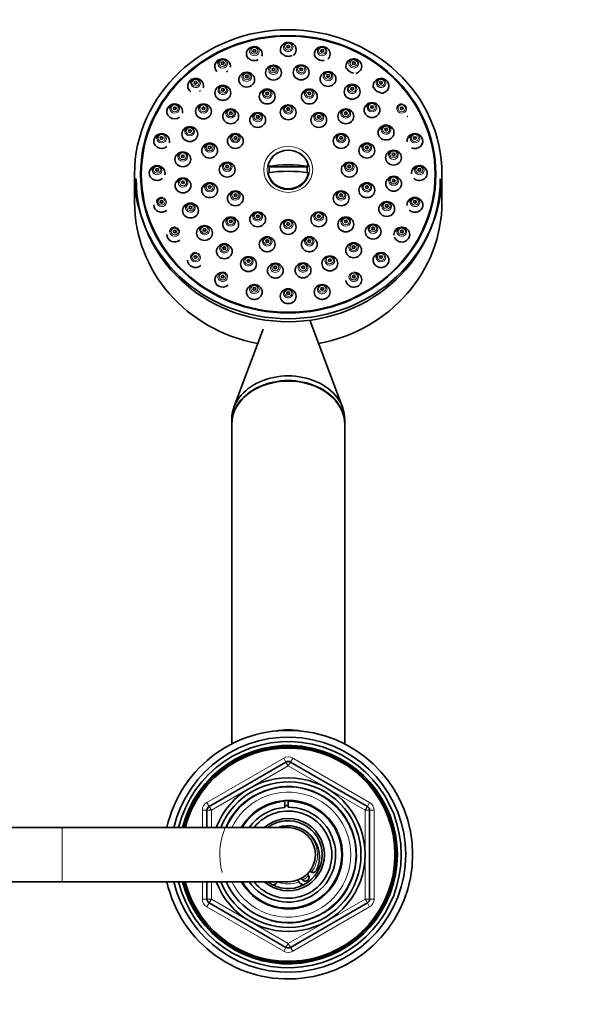
# Model space of a CAD drawing. Units: millimetres. Extents: x 0 to 2449, y 0 to 2760.
# Drawn here: x 1586 to 1709, y 2430 to 2648 of the extents above; entities that cross this region are included whole.
import ezdxf
from ezdxf import colors
from ezdxf.entities.mleader import LeaderData, LeaderLine
from ezdxf.math import Vec2, Vec3

# ---------------------------------------------------------------- set-up
doc = ezdxf.new("R2010")
doc.units = ezdxf.units.MM
doc.layers.add('DV2_Défaut', color=7, linetype='Continuous')
doc.layers.add('Défaut', color=7, linetype='Continuous')

# ---------------------------------------------------------------- blocks, each defined once
blk = doc.blocks.new('_DOT')
at = {"color": 0}
blk.add_line((0, 0), (-1, 0), dxfattribs=at)
at = {"color": 0, "const_width": 0.333}
blk.add_lwpolyline([(-0.1665, 0, 1), (0.1665, 0, 1)], format="xyb", close=True, dxfattribs=at)
blk = doc.blocks.new('SE1')
at = {"layer": 'DV2_Défaut', "color": 7, "linetype": 'Continuous', "lineweight": 35}
for p, q in [((1640.79, 2615.45), (1641.12, 2615.34)), ((1649.76, 2615.45), (1649.43, 2615.34)), ((1611.27, 2613.7), (1611.27, 2607.55)), ((1612.77, 2613.7), (1612.77, 2613.19)), ((1649.43, 2615.34), (1641.12, 2615.34)), ((1677.77, 2613.19), (1677.77, 2613.7)), ((1679.27, 2607.55), (1679.27, 2613.7)), ((1657.28, 2562.18), (1650.05, 2581.4)), ((1639.75, 2579.41), (1633.26, 2562.18)), ((1632.77, 2559.52), (1632.77, 2558.49)), ((1657.77, 2558.49), (1657.77, 2559.52)), ((1632.77, 2558.38), (1632.77, 2487.7)), ((1657.77, 2487.7), (1657.77, 2558.38)), ((1627.77, 2473.89), (1644.77, 2483.7)), ((1645.77, 2483.7), (1662.77, 2473.89)), ((1644.54, 2475.02), (1644.54, 2475.15)), ((1644.54, 2473.67), (1644.54, 2474.91)), ((1645.27, 2475.21), (1645.27, 2475.04)), ((1645.27, 2475.04), (1645.27, 2473.7)), ((1627.27, 2469.21), (1627.27, 2473.02)), ((1663.27, 2473.02), (1663.27, 2453.39)), ((1595.27, 2469.21), (1548.77, 2469.21)), ((1645.27, 2469.21), (1595.27, 2469.21)), ((1548.77, 2457.21), (1595.27, 2457.21)), ((1595.27, 2457.21), (1645.27, 2457.21)), ((1627.27, 2453.39), (1627.27, 2457.21)), ((1644.77, 2442.71), (1627.77, 2452.53)), ((1662.77, 2452.53), (1645.77, 2442.71))]:
    blk.add_line(p, q, dxfattribs=at)
at = {"layer": 'DV2_Défaut', "color": 7, "linetype": 'Continuous', "lineweight": 18}
for p, q in [((1627.27, 2474.75), (1644.27, 2484.57)), ((1645.27, 2482.84), (1628.27, 2473.02)), ((1644.27, 2484.57), (1644.77, 2483.7)), ((1645.27, 2482.84), (1644.77, 2483.7)), ((1645.27, 2482.84), (1645.77, 2483.7)), ((1662.27, 2473.02), (1645.27, 2482.84)), ((1645.77, 2483.7), (1646.27, 2484.57)), ((1646.27, 2484.57), (1663.27, 2474.75)), ((1627.27, 2474.75), (1627.77, 2473.89)), ((1628.27, 2473.02), (1627.77, 2473.89)), ((1662.77, 2473.89), (1662.27, 2473.02)), ((1662.77, 2473.89), (1663.27, 2474.75)), ((1626.27, 2469.21), (1626.27, 2473.02)), ((1626.27, 2473.02), (1627.27, 2473.02)), ((1628.27, 2473.02), (1627.27, 2473.02)), ((1628.27, 2473.02), (1628.27, 2469.21)), ((1662.27, 2453.39), (1662.27, 2473.02)), ((1663.27, 2473.02), (1662.27, 2473.02)), ((1663.27, 2473.02), (1664.27, 2473.02)), ((1664.27, 2473.02), (1664.27, 2453.39)), ((1595.27, 2457.21), (1595.27, 2469.21)), ((1626.27, 2453.39), (1626.27, 2457.21)), ((1628.27, 2457.21), (1628.27, 2453.39)), ((1626.27, 2453.39), (1627.27, 2453.39)), ((1628.27, 2453.39), (1627.27, 2453.39)), ((1627.27, 2451.66), (1627.77, 2452.53)), ((1628.27, 2453.39), (1627.77, 2452.53)), ((1628.27, 2453.39), (1645.27, 2443.58)), ((1645.27, 2443.58), (1662.27, 2453.39)), ((1663.27, 2453.39), (1662.27, 2453.39)), ((1662.77, 2452.53), (1662.27, 2453.39)), ((1662.77, 2452.53), (1663.27, 2451.66)), ((1663.27, 2453.39), (1664.27, 2453.39)), ((1644.27, 2441.84), (1627.27, 2451.66)), ((1663.27, 2451.66), (1646.27, 2441.84)), ((1644.77, 2442.71), (1645.27, 2443.58)), ((1645.77, 2442.71), (1645.27, 2443.58)), ((1644.27, 2441.84), (1644.77, 2442.71)), ((1645.77, 2442.71), (1646.27, 2441.84))]:
    blk.add_line(p, q, dxfattribs=at)
at = {"layer": 'DV2_Défaut', "color": 7, "linetype": 'Continuous', "lineweight": 35}
for centre, radius, start, end in [((1642.41, 2592.31), 1.59, 242.2152, 289.9898), ((1648.55, 2592.36), 1.59, 255.9093, 291.6338), ((1637.77, 2587.6), 1.6, 243.0738, 287.9718), ((1645.27, 2586.68), 1.6, 255.7239, 290.4244), ((1652.78, 2587.6), 1.6, 258.1228, 291.6323), ((1645.27, 2463.21), 27.5, 0, 167.3977), ((1645.27, 2463.21), 26, 0, 166.6576), ((1645.27, 2463.21), 25, 0, 166.1135), ((1645.27, 2463.21), 24.15, 0, 165.6167), ((1645.27, 2463.21), 23.88, 0, 165.4454), ((1645.27, 2463.21), 23.6, 0, 165.2716), ((1645.27, 2482.84), 1, 60, 120), ((1645.27, 2463.21), 17, 0, 159.3327), ((1645.27, 2463.21), 16.09, 0, 158.1091), ((1645.27, 2463.21), 15, 0, 156.4218), ((1628.27, 2473.02), 1, 120, 180), ((1645.27, 2463.21), 12, 0, 150), ((1645.27, 2463.21), 11.83, 210.4692, 90), ((1645.27, 2463.21), 11.83, 93.5444, 149.5308), ((1645.27, 2463.21), 10.85, 90, 93.8659), ((1662.27, 2473.02), 1, 0, 60), ((1645.27, 2463.21), 10.49, 214.8833, 90), ((1645.27, 2463.21), 10.49, 93.9947, 145.1167), ((1645.27, 2463.21), 9.65, 0, 141.5551), ((1645.27, 2463.21), 8, 0, 131.4096), ((1645.27, 2463.21), 7.5, 0, 126.8699), ((1645.27, 2462.71), 6.9, 334.3235, 109.6049), ((1645.27, 2463.21), 6, 0, 90), ((1645.27, 2463.21), 27.5, 192.6023, 0), ((1645.27, 2463.21), 26, 193.3424, 0), ((1645.27, 2463.21), 25, 193.8865, 0), ((1645.27, 2463.21), 24.15, 194.3833, 0), ((1645.27, 2463.21), 23.88, 194.5546, 0), ((1645.27, 2463.21), 23.6, 194.7284, 0), ((1645.27, 2463.21), 17, 200.6673, 0), ((1645.27, 2463.21), 16.09, 201.8909, 0), ((1645.27, 2463.21), 15, 203.5782, 0), ((1645.27, 2463.21), 12, 210, 0), ((1645.27, 2463.21), 9.65, 218.4449, 0), ((1645.27, 2463.21), 8, 228.5904, 0), ((1645.27, 2463.21), 7.5, 233.1301, 0), ((1645.27, 2463.21), 6, 270, 0), ((1649.02, 2458.21), 0.85, 0, 57.7391), ((1649.02, 2458.21), 1.75, 46.7365, 53.1301), ((1650.77, 2460.06), 0.8, 226.7365, 334.3235), ((1641.52, 2458.21), 1.75, 282.9109, 325.1501), ((1649.02, 2458.21), 1.75, 200.6097, 257.0891), ((1649.02, 2458.21), 0.85, 196.0007, 0), ((1628.27, 2453.39), 1, 180, 240), ((1662.27, 2453.39), 1, 300, 0), ((1645.27, 2443.58), 1, 240, 300)]:
    blk.add_arc(centre, radius, start, end, dxfattribs=at)
at = {"layer": 'DV2_Défaut', "color": 7, "linetype": 'Continuous', "lineweight": 18}
for centre, radius, start, end in [((1645.27, 2482.84), 2, 60, 120), ((1645.27, 2463.21), 15.15, 255, 195), ((1645.27, 2463.21), 13.83, 0, 154.2932), ((1628.27, 2473.02), 2, 120, 180), ((1662.27, 2473.02), 2, 0, 60), ((1645.27, 2463.21), 6.46, 0, 60.2108), ((1645.27, 2463.21), 13.83, 205.7068, 0), ((1645.27, 2463.21), 6.46, 323.1665, 0), ((1645.27, 2463.21), 6.46, 299.4424, 314.2974), ((1645.27, 2463.21), 6.46, 248.2119, 291.1585), ((1628.27, 2453.39), 2, 180, 240), ((1662.27, 2453.39), 2, 300, 0), ((1645.27, 2443.58), 2, 240, 300)]:
    blk.add_arc(centre, radius, start, end, dxfattribs=at)
at = {"layer": 'DV2_Défaut', "color": 7, "linetype": 'Continuous', "lineweight": 35}
for centre, major_axis in [((1645.27, 2613.7), (-34, 0)), ((1645.27, 2613.7), (-32.65, 0)), ((1645.27, 2613.7), (32.5, 0)), ((1645.27, 2641.91), (-0.3, 0)), ((1637.77, 2640.98), (-0.3, 0)), ((1652.78, 2640.98), (-0.3, 0)), ((1630.77, 2638.26), (-0.3, 0)), ((1642, 2636.16), (1.75, 0)), ((1642, 2636.85), (-0.3, 0)), ((1648.14, 2636.21), (1.75, 0)), ((1648.14, 2636.9), (-0.3, 0)), ((1659.77, 2638.26), (-0.3, 0)), ((1636.09, 2634.62), (1.75, 0)), ((1636.09, 2635.31), (-0.3, 0)), ((1654.08, 2634.77), (-1.75, 0)), ((1654.08, 2635.45), (-0.3, 0)), ((1624.77, 2633.93), (-0.3, 0)), ((1630.81, 2631.7), (-1.75, 0)), ((1659.42, 2631.93), (-1.75, 0)), ((1659.42, 2632.61), (-0.3, 0)), ((1665.78, 2633.93), (-0.3, 0)), ((1630.81, 2632.38), (-0.3, 0)), ((1640.62, 2630.89), (-1.75, 0)), ((1640.62, 2631.57), (-0.3, 0)), ((1649.93, 2630.89), (-1.75, 0)), ((1649.93, 2631.57), (-0.3, 0)), ((1620.16, 2628.28), (-0.3, 0)), ((1626.51, 2627.58), (-1.75, 0)), ((1626.51, 2628.27), (-0.3, 0)), ((1645.27, 2627.39), (-1.75, 0)), ((1663.79, 2627.89), (-1.75, 0)), ((1663.79, 2628.57), (-0.3, 0)), ((1670.39, 2628.28), (-0.3, 0)), ((1632.55, 2626.51), (1.75, 0)), ((1632.55, 2627.19), (-0.3, 0)), ((1638.52, 2625.69), (-1.75, 0)), ((1638.52, 2626.38), (-0.3, 0)), ((1645.27, 2628.08), (-0.3, 0)), ((1652.02, 2625.69), (-1.75, 0)), ((1652.02, 2626.38), (-0.3, 0)), ((1658, 2626.51), (-1.75, 0)), ((1658, 2627.19), (-0.3, 0)), ((1623.49, 2622.57), (-1.75, 0)), ((1666.91, 2622.92), (-1.75, 0)), ((1617.26, 2621.71), (-0.3, 0)), ((1623.49, 2623.25), (-0.3, 0)), ((1633.58, 2621.05), (-1.75, 0)), ((1633.58, 2621.73), (-0.3, 0)), ((1656.97, 2621.05), (-1.75, 0)), ((1656.97, 2621.73), (-0.3, 0)), ((1666.91, 2623.61), (-0.3, 0)), ((1673.29, 2621.71), (-0.3, 0)), ((1627.89, 2618.93), (1.75, 0)), ((1627.89, 2619.61), (-0.3, 0)), ((1662.66, 2618.93), (-1.75, 0)), ((1662.66, 2619.61), (-0.3, 0)), ((1621.95, 2616.99), (-1.75, 0)), ((1621.95, 2617.67), (-0.3, 0)), ((1668.55, 2617.37), (-1.75, 0)), ((1668.55, 2618.05), (-0.3, 0)), ((1631.77, 2614.71), (1.75, 0)), ((1631.77, 2615.39), (-0.3, 0)), ((1658.77, 2614.71), (-1.75, 0)), ((1658.77, 2615.39), (-0.3, 0)), ((1616.27, 2614.66), (-0.3, 0)), ((1668.6, 2611.6), (-1.75, 0)), ((1674.27, 2614.66), (-0.3, 0)), ((1622, 2611.22), (-1.75, 0)), ((1622, 2611.91), (-0.3, 0)), ((1627.89, 2610.17), (1.75, 0)), ((1627.89, 2610.86), (-0.3, 0)), ((1662.66, 2610.17), (-1.75, 0)), ((1662.66, 2610.86), (-0.3, 0)), ((1668.6, 2612.29), (-0.3, 0)), ((1633.58, 2608.36), (-1.75, 0)), ((1633.58, 2609.05), (-0.3, 0)), ((1656.97, 2608.36), (-1.75, 0)), ((1656.97, 2609.05), (-0.3, 0)), ((1617.26, 2607.6), (-0.3, 0)), ((1623.64, 2605.67), (-1.75, 0)), ((1667.06, 2606.02), (-1.75, 0)), ((1667.06, 2606.71), (-0.3, 0)), ((1673.29, 2607.6), (-0.3, 0)), ((1623.64, 2606.35), (-0.3, 0)), ((1638.52, 2603.72), (1.75, 0)), ((1638.52, 2604.4), (-0.3, 0)), ((1652.02, 2603.72), (-1.75, 0)), ((1652.02, 2604.4), (-0.3, 0)), ((1626.76, 2600.7), (-1.75, 0)), ((1632.55, 2602.59), (1.75, 0)), ((1632.55, 2603.27), (-0.3, 0)), ((1645.27, 2602.02), (-1.75, 0)), ((1645.27, 2602.71), (-0.3, 0)), ((1658, 2602.59), (-1.75, 0)), ((1658, 2603.27), (-0.3, 0)), ((1664.04, 2601), (-1.75, 0)), ((1620.16, 2601.03), (-0.3, 0)), ((1626.76, 2601.38), (-0.3, 0)), ((1664.04, 2601.69), (-0.3, 0)), ((1670.39, 2601.03), (-0.3, 0)), ((1631.13, 2596.66), (-1.75, 0)), ((1640.62, 2598.21), (-1.75, 0)), ((1640.62, 2598.9), (-0.3, 0)), ((1649.93, 2598.21), (-1.75, 0)), ((1649.93, 2598.9), (-0.3, 0)), ((1659.74, 2596.89), (-1.75, 0)), ((1631.13, 2597.34), (-0.3, 0)), ((1659.74, 2597.58), (-0.3, 0)), ((1665.78, 2594.7), (-1.75, 0)), ((1624.77, 2595.39), (-0.3, 0)), ((1636.47, 2593.82), (-1.75, 0)), ((1636.47, 2594.5), (-0.3, 0)), ((1642.41, 2592.38), (-1.75, 0)), ((1648.55, 2592.43), (1.75, 0)), ((1654.46, 2593.97), (1.75, 0)), ((1654.46, 2594.65), (-0.3, 0)), ((1665.78, 2595.39), (-0.3, 0)), ((1642.41, 2593.06), (-0.3, 0)), ((1648.55, 2593.11), (-0.3, 0)), ((1630.77, 2591.06), (-0.3, 0)), ((1637.77, 2587.65), (-1.75, 0)), ((1652.78, 2587.65), (-1.75, 0)), ((1659.77, 2591.06), (-0.3, 0)), ((1637.77, 2588.34), (-0.3, 0)), ((1645.27, 2586.72), (-1.75, 0)), ((1645.27, 2587.41), (-0.3, 0)), ((1652.78, 2588.34), (-0.3, 0))]:
    blk.add_ellipse(centre, major_axis=major_axis, ratio=0.939693, dxfattribs=at)
for centre, major_axis, ratio, start_param, end_param in [((1637.77, 2640.3), (1.75, 0), 0.939693, 0, 3.884362), ((1637.77, 2640.91), (1.07, 0), 0.939693, 0.891966, 1.570796), ((1645.27, 2641.22), (1.75, 0), 0.939693, 0, 3.693137), ((1645.27, 2641.84), (1.07, 0), 0.939693, 0.891966, 1.570796), ((1652.78, 2640.3), (1.75, 0), 0.939693, 0, 3.58237), ((1652.78, 2640.91), (-1.07, 0), 0.939693, 4.033559, 4.712389), ((1630.77, 2637.57), (1.75, 0), 0.939693, 0, 3.907821), ((1637.77, 2640.3), (1.75, 0), 0.939693, 5.986928, 6.283185), ((1645.27, 2641.22), (1.75, 0), 0.939693, 5.429923, 6.283185), ((1652.78, 2640.3), (1.75, 0), 0.939693, 5.489981, 6.283185), ((1630.77, 2638.19), (1.07, 0), 0.939693, 1.406364, 3.141593), ((1630.77, 2637.57), (1.75, 0), 0.939693, 6.164438, 6.283185), ((1642, 2636.78), (1.07, 0), 0.939693, 0.891966, 1.570796), ((1648.14, 2636.83), (1.07, 0), 0.939693, 0.891966, 1.570796), ((1659.77, 2637.57), (-1.75, 0), 0.939693, 1.847898, 6.283185), ((1659.77, 2637.57), (-1.75, 0), 0.939693, 0, 0.335069), ((1659.77, 2638.19), (-1.07, 0), 0.939693, 4.033559, 4.712389), ((1624.77, 2633.24), (1.75, 0), 0.939693, 0, 4.081375), ((1636.09, 2635.24), (-1.07, 0), 0.939693, 4.033559, 4.712389), ((1654.08, 2635.39), (1.07, 0), 0.939693, 0.891966, 1.570796), ((1665.78, 2633.24), (-1.75, 0), 0.939693, 1.495649, 6.283185), ((1624.77, 2633.86), (-1.07, 0), 0.939693, 4.547956, 6.283185), ((1624.77, 2633.24), (1.75, 0), 0.939693, 6.01362, 6.283185), ((1630.81, 2632.31), (-1.07, 0), 0.939693, 4.033559, 4.712389), ((1659.42, 2632.55), (-1.07, 0), 0.939693, 4.033559, 4.712389), ((1665.78, 2633.24), (-1.75, 0), 0.939693, 0, 0.317953), ((1665.78, 2633.86), (-1.07, 0), 0.939693, 4.033559, 4.712389), ((1640.62, 2631.51), (-1.07, 0), 0.939693, 4.547956, 6.283185), ((1649.93, 2631.51), (-1.07, 0), 0.939693, 4.547956, 6.283185), ((1620.16, 2627.6), (1.75, 0), 0.939693, 0, 5.362857), ((1620.16, 2628.22), (-1.07, 0), 0.939693, 4.547956, 6.283185), ((1626.51, 2628.2), (1.07, 0), 0.939693, 1.406364, 3.141593), ((1645.27, 2628.01), (-1.07, 0), 0.939693, 4.547956, 6.283185), ((1663.79, 2628.51), (-1.07, 0), 0.939693, 4.547956, 6.283185), ((1670.39, 2628.22), (-1.07, 0), 0.939693, 4.547956, 6.283185), ((1620.16, 2627.6), (1.75, 0), 0.939693, 6.024884, 6.283185), ((1632.55, 2627.13), (-1.07, 0), 0.939693, 4.547956, 6.283185), ((1638.52, 2626.31), (-1.07, 0), 0.939693, 4.547956, 6.283185), ((1652.02, 2626.31), (-1.07, 0), 0.939693, 4.547956, 6.283185), ((1658, 2627.13), (-1.07, 0), 0.939693, 4.547956, 6.283185), ((1670.39, 2627.6), (-1.75, 0), 0.939693, 2.333849, 2.41003), ((1623.49, 2623.18), (1.07, 0), 0.939693, 1.406364, 3.141593), ((1666.91, 2623.54), (-1.07, 0), 0.939693, 4.547956, 6.283185), ((1617.26, 2621.03), (1.75, 0), 0.939693, 0, 5.455407), ((1617.26, 2621.64), (-1.07, 0), 0.939693, 4.547956, 6.283185), ((1633.58, 2621.67), (-1.07, 0), 0.939693, 4.547956, 6.283185), ((1656.97, 2621.67), (-1.07, 0), 0.939693, 4.547956, 6.283185), ((1673.29, 2621.03), (-1.75, 0), 0.939693, 1.122762, 6.283185), ((1673.29, 2621.64), (-1.07, 0), 0.939693, 4.547956, 6.283185), ((1617.26, 2621.03), (1.75, 0), 0.939693, 6.035501, 6.283185), ((1627.89, 2619.55), (1.07, 0), 0.939693, 1.406364, 3.141593), ((1662.66, 2619.55), (-1.07, 0), 0.939693, 4.547956, 6.283185), ((1673.29, 2621.03), (-1.75, 0), 0.939693, 0, 0.108389), ((1621.95, 2617.6), (-1.07, 0), 0.939693, 4.547956, 6.283185), ((1645.27, 2614.75), (-4.55, 0), 0.939693, 3.307221, 6.117556), ((1668.55, 2617.99), (1.07, 0), 0.939693, 1.406364, 3.141593), ((1616.27, 2613.97), (1.75, 0), 0.939693, 0, 5.468274), ((1616.27, 2614.59), (-1.07, 0), 0.939693, 4.547956, 6.283185), ((1631.77, 2615.32), (1.07, 0), 0.939693, 1.406364, 3.141593), ((1645.27, 2611.89), (-11.33, 0), 0.34202, 4.305229, 5.119549), ((1658.77, 2615.32), (-1.07, 0), 0.939693, 4.547956, 6.283185), ((1674.27, 2613.97), (-1.75, 0), 0.939693, 0.777688, 6.283185), ((1674.27, 2614.59), (-1.07, 0), 0.939693, 4.547956, 6.283185), ((1616.27, 2613.97), (1.75, 0), 0.939693, 6.045723, 6.283185), ((1645.27, 2610.48), (11.33, 0), 0.34202, 1.163636, 1.977956), ((1645.27, 2614.75), (4.55, 0), 0.939693, 3.307221, 6.117556), ((1645.27, 2614.63), (4.22, 0), 0.939693, 2.962934, 3.28045), ((1645.27, 2614.63), (-4.22, 0), 0.939693, 3.002735, 3.320251), ((1668.6, 2612.22), (1.07, 0), 0.939693, 1.406364, 3.141593), ((1674.27, 2613.97), (-1.75, 0), 0.939693, 0, 0.095133), ((1645.27, 2612.68), (33.63, 0), 0.939693, 3.141593, 6.283185), ((1622, 2611.84), (-1.07, 0), 0.939693, 4.547956, 6.283185), ((1627.89, 2610.79), (1.07, 0), 0.939693, 1.406364, 3.141593), ((1662.66, 2610.79), (-1.07, 0), 0.939693, 4.547956, 6.283185), ((1633.58, 2608.98), (-1.07, 0), 0.939693, 4.547956, 6.283185), ((1656.97, 2608.98), (-1.07, 0), 0.939693, 4.547956, 6.283185), ((1645.27, 2607.55), (-34, 0), 0.939693, 0, 1.371897), ((1617.26, 2606.92), (1.75, 0), 0.939693, 3.141593, 5.427426), ((1617.26, 2607.54), (-1.07, 0), 0.939693, 4.547956, 6.283185), ((1623.64, 2606.28), (-1.07, 0), 0.939693, 4.547956, 6.283185), ((1645.27, 2607.55), (-34, 0), 0.939693, 1.769696, 3.141593), ((1667.06, 2606.64), (1.07, 0), 0.939693, 1.406364, 3.141593), ((1673.29, 2606.92), (-1.75, 0), 0.939693, 0.727794, 6.283185), ((1673.29, 2606.92), (-1.75, 0), 0.939693, 0, 0.089817), ((1673.29, 2607.54), (-1.07, 0), 0.939693, 4.547956, 6.283185), ((1638.52, 2604.34), (-1.07, 0), 0.939693, 4.547956, 6.283185), ((1652.02, 2604.34), (-1.07, 0), 0.939693, 4.547956, 6.283185), ((1626.76, 2601.32), (-1.07, 0), 0.939693, 4.547956, 6.283185), ((1632.55, 2603.21), (-1.07, 0), 0.939693, 4.547956, 6.283185), ((1645.27, 2602.64), (-1.07, 0), 0.939693, 4.547956, 6.283185), ((1658, 2603.21), (-1.07, 0), 0.939693, 4.547956, 6.283185), ((1664.04, 2601.62), (1.07, 0), 0.939693, 1.406364, 3.141593), ((1620.16, 2600.35), (1.75, 0), 0.939693, 3.141593, 5.43812), ((1620.16, 2600.97), (-1.07, 0), 0.939693, 4.547956, 6.283185), ((1670.39, 2600.35), (-1.75, 0), 0.939693, 0.369146, 6.283185), ((1670.39, 2600.35), (-1.75, 0), 0.939693, 0, 0.093757), ((1670.39, 2600.97), (-1.07, 0), 0.939693, 4.547956, 6.283185), ((1631.13, 2597.28), (-1.07, 0), 0.939693, 4.033559, 4.712389), ((1640.62, 2598.83), (-1.07, 0), 0.939693, 4.547956, 6.283185), ((1649.93, 2598.83), (-1.07, 0), 0.939693, 4.547956, 6.283185), ((1659.74, 2597.51), (1.07, 0), 0.939693, 0.891966, 1.570796), ((1624.77, 2595.32), (-1.07, 0), 0.939693, 4.547956, 6.283185), ((1665.78, 2595.32), (-1.07, 0), 0.939693, 4.547956, 6.283185), ((1624.77, 2594.7), (1.75, 0), 0.939693, 3.141593, 5.450804), ((1636.47, 2594.44), (-1.07, 0), 0.939693, 4.033559, 4.712389), ((1642.41, 2592.99), (-1.07, 0), 0.939693, 4.033559, 4.712389), ((1648.55, 2593.04), (1.07, 0), 0.939693, 0.891966, 1.570796), ((1654.46, 2594.58), (1.07, 0), 0.939693, 0.891966, 1.570796), ((1630.77, 2590.37), (1.75, 0), 0.939693, 1.570796, 5.473904), ((1630.77, 2590.99), (1.07, 0), 0.939693, 0.891966, 1.570796), ((1659.77, 2590.37), (1.75, 0), 0.939693, 0, 1.570796), ((1659.77, 2590.99), (-1.07, 0), 0.939693, 4.033559, 4.712389), ((1637.77, 2588.27), (-1.07, 0), 0.939693, 4.033559, 4.712389), ((1652.78, 2588.27), (1.07, 0), 0.939693, 0.891966, 1.570796), ((1659.77, 2590.37), (1.75, 0), 0.939693, 3.260654, 6.283185), ((1645.27, 2587.34), (1.07, 0), 0.939693, 0.891966, 1.570796), ((1645.27, 2559.52), (12.5, 0), 0.766044, 0, 3.141593), ((1645.27, 2558.49), (12.5, 0), 0.766044, 0, 3.141593), ((1645.27, 2558.38), (-12.5, 0), 0.766044, 3.141593, 6.283185), ((1645.27, 2481.24), (-12.5, 0), 0.766044, 4.474779, 4.949999)]:
    blk.add_ellipse(centre, major_axis=major_axis, ratio=ratio, start_param=start_param, end_param=end_param, dxfattribs=at)
at = {"layer": 'DV2_Défaut', "color": 7, "linetype": 'Continuous', "lineweight": 18}
for centre, major_axis, start_param, end_param in [((1637.77, 2640.91), (1.07, 0), 1.570796, 6.283185), ((1637.77, 2640.91), (1.07, 0), 0, 0.891966), ((1645.27, 2641.84), (1.07, 0), 1.570796, 6.283185), ((1645.27, 2641.84), (1.07, 0), 0, 0.891966), ((1652.78, 2640.91), (-1.07, 0), 4.712389, 6.283185), ((1652.78, 2640.91), (-1.07, 0), 0, 4.033559), ((1630.77, 2638.19), (1.07, 0), 3.141593, 6.283185), ((1630.77, 2638.19), (1.07, 0), 0, 1.406364), ((1642, 2636.78), (1.07, 0), 1.570796, 6.283185), ((1642, 2636.78), (1.07, 0), 0, 0.891966), ((1648.14, 2636.83), (1.07, 0), 1.570796, 6.283185), ((1648.14, 2636.83), (1.07, 0), 0, 0.891966), ((1659.77, 2638.19), (-1.07, 0), 4.712389, 6.283185), ((1659.77, 2638.19), (-1.07, 0), 0, 4.033559), ((1636.09, 2635.24), (-1.07, 0), 4.712389, 6.283185), ((1636.09, 2635.24), (-1.07, 0), 0, 4.033559), ((1654.08, 2635.39), (1.07, 0), 1.570796, 6.283185), ((1654.08, 2635.39), (1.07, 0), 0, 0.891966), ((1624.77, 2633.86), (-1.07, 0), 0, 4.547956), ((1630.81, 2632.31), (-1.07, 0), 4.712389, 6.283185), ((1630.81, 2632.31), (-1.07, 0), 0, 4.033559), ((1659.42, 2632.55), (-1.07, 0), 4.712389, 6.283185), ((1659.42, 2632.55), (-1.07, 0), 0, 4.033559), ((1665.78, 2633.86), (-1.07, 0), 4.712389, 6.283185), ((1665.78, 2633.86), (-1.07, 0), 0, 4.033559), ((1640.62, 2631.51), (-1.07, 0), 0, 4.547956), ((1649.93, 2631.51), (-1.07, 0), 0, 4.547956), ((1620.16, 2628.22), (-1.07, 0), 0, 4.547956), ((1626.51, 2628.2), (1.07, 0), 0, 1.406364), ((1645.27, 2628.01), (-1.07, 0), 0, 4.547956), ((1663.79, 2628.51), (-1.07, 0), 0, 4.547956), ((1670.39, 2628.22), (-1.07, 0), 0, 4.547956), ((1626.51, 2628.2), (1.07, 0), 3.141593, 6.283185), ((1632.55, 2627.13), (-1.07, 0), 0, 4.547956), ((1638.52, 2626.31), (-1.07, 0), 0, 4.547956), ((1652.02, 2626.31), (-1.07, 0), 0, 4.547956), ((1658, 2627.13), (-1.07, 0), 0, 4.547956), ((1623.49, 2623.18), (1.07, 0), 0, 1.406364), ((1666.91, 2623.54), (-1.07, 0), 0, 4.547956), ((1617.26, 2621.64), (-1.07, 0), 0, 4.547956), ((1623.49, 2623.18), (1.07, 0), 3.141593, 6.283185), ((1633.58, 2621.67), (-1.07, 0), 0, 4.547956), ((1656.97, 2621.67), (-1.07, 0), 0, 4.547956), ((1673.29, 2621.64), (-1.07, 0), 0, 4.547956), ((1627.89, 2619.55), (1.07, 0), 0, 1.406364), ((1662.66, 2619.55), (-1.07, 0), 0, 4.547956), ((1621.95, 2617.6), (-1.07, 0), 0, 4.547956), ((1627.89, 2619.55), (1.07, 0), 3.141593, 6.283185), ((1668.55, 2617.99), (1.07, 0), 3.141593, 6.283185), ((1668.55, 2617.99), (1.07, 0), 0, 1.406364), ((1616.27, 2614.59), (-1.07, 0), 0, 4.547956), ((1631.77, 2615.32), (1.07, 0), 0, 1.406364), ((1658.77, 2615.32), (-1.07, 0), 0, 4.547956), ((1674.27, 2614.59), (-1.07, 0), 0, 4.547956), ((1631.77, 2615.32), (1.07, 0), 3.141593, 6.283185), ((1668.6, 2612.22), (1.07, 0), 0, 1.406364), ((1622, 2611.84), (-1.07, 0), 0, 4.547956), ((1627.89, 2610.79), (1.07, 0), 0, 1.406364), ((1662.66, 2610.79), (-1.07, 0), 0, 4.547956), ((1668.6, 2612.22), (1.07, 0), 3.141593, 6.283185), ((1627.89, 2610.79), (1.07, 0), 3.141593, 6.283185), ((1633.58, 2608.98), (-1.07, 0), 0, 4.547956), ((1656.97, 2608.98), (-1.07, 0), 0, 4.547956), ((1617.26, 2607.54), (-1.07, 0), 0, 4.547956), ((1623.64, 2606.28), (-1.07, 0), 0, 4.547956), ((1667.06, 2606.64), (1.07, 0), 0, 1.406364), ((1673.29, 2607.54), (-1.07, 0), 0, 4.547956), ((1638.52, 2604.34), (-1.07, 0), 0, 4.547956), ((1652.02, 2604.34), (-1.07, 0), 0, 4.547956), ((1667.06, 2606.64), (1.07, 0), 3.141593, 6.283185), ((1626.76, 2601.32), (-1.07, 0), 0, 4.547956), ((1632.55, 2603.21), (-1.07, 0), 0, 4.547956), ((1645.27, 2602.64), (-1.07, 0), 0, 4.547956), ((1658, 2603.21), (-1.07, 0), 0, 4.547956), ((1664.04, 2601.62), (1.07, 0), 0, 1.406364), ((1620.16, 2600.97), (-1.07, 0), 0, 4.547956), ((1664.04, 2601.62), (1.07, 0), 3.141593, 6.283185), ((1670.39, 2600.97), (-1.07, 0), 0, 4.547956), ((1631.13, 2597.28), (-1.07, 0), 4.712389, 6.283185), ((1631.13, 2597.28), (-1.07, 0), 0, 4.033559), ((1640.62, 2598.83), (-1.07, 0), 0, 4.547956), ((1649.93, 2598.83), (-1.07, 0), 0, 4.547956), ((1659.74, 2597.51), (1.07, 0), 1.570796, 6.283185), ((1659.74, 2597.51), (1.07, 0), 0, 0.891966), ((1624.77, 2595.32), (-1.07, 0), 0, 4.547956), ((1665.78, 2595.32), (-1.07, 0), 0, 4.547956), ((1636.47, 2594.44), (-1.07, 0), 4.712389, 6.283185), ((1636.47, 2594.44), (-1.07, 0), 0, 4.033559), ((1642.41, 2592.99), (-1.07, 0), 4.712389, 6.283185), ((1642.41, 2592.99), (-1.07, 0), 0, 4.033559), ((1648.55, 2593.04), (1.07, 0), 1.570796, 6.283185), ((1648.55, 2593.04), (1.07, 0), 0, 0.891966), ((1654.46, 2594.58), (1.07, 0), 1.570796, 6.283185), ((1654.46, 2594.58), (1.07, 0), 0, 0.891966), ((1630.77, 2590.99), (1.07, 0), 1.570796, 6.283185), ((1630.77, 2590.99), (1.07, 0), 0, 0.891966), ((1659.77, 2590.99), (-1.07, 0), 4.712389, 6.283185), ((1659.77, 2590.99), (-1.07, 0), 0, 4.033559), ((1637.77, 2588.27), (-1.07, 0), 4.712389, 6.283185), ((1652.78, 2588.27), (1.07, 0), 1.570796, 6.283185), ((1637.77, 2588.27), (-1.07, 0), 0, 4.033559), ((1645.27, 2587.34), (1.07, 0), 1.570796, 6.283185), ((1645.27, 2587.34), (1.07, 0), 0, 0.891966), ((1652.78, 2588.27), (1.07, 0), 0, 0.891966)]:
    blk.add_ellipse(centre, major_axis=major_axis, ratio=0.939693, start_param=start_param, end_param=end_param, dxfattribs=at)
for centre, major_axis in [((1637.77, 2640.98), (-0.792, 0)), ((1645.27, 2641.91), (-0.792, 0)), ((1652.78, 2640.98), (-0.792, 0)), ((1630.77, 2638.26), (0.792, 0)), ((1642, 2636.85), (-0.792, 0)), ((1648.14, 2636.9), (-0.792, 0)), ((1659.77, 2638.26), (-0.792, 0)), ((1636.09, 2635.31), (0.792, 0)), ((1654.08, 2635.45), (-0.792, 0)), ((1624.77, 2633.93), (-0.792, 0)), ((1630.81, 2632.38), (-0.792, 0)), ((1659.42, 2632.61), (-0.792, 0)), ((1665.78, 2633.93), (-0.792, 0)), ((1640.62, 2631.57), (-0.792, 0)), ((1649.93, 2631.57), (-0.792, 0)), ((1620.16, 2628.28), (-0.792, 0)), ((1626.51, 2628.27), (0.792, 0)), ((1645.27, 2628.08), (0.792, 0)), ((1663.79, 2628.57), (-0.792, 0)), ((1670.39, 2628.28), (0.792, 0)), ((1632.55, 2627.19), (-0.792, 0)), ((1638.52, 2626.38), (0.792, 0)), ((1652.02, 2626.38), (0.792, 0)), ((1658, 2627.19), (-0.792, 0)), ((1666.91, 2623.61), (0.792, 0)), ((1617.26, 2621.71), (-0.792, 0)), ((1623.49, 2623.25), (-0.792, 0)), ((1633.58, 2621.73), (0.792, 0)), ((1656.97, 2621.73), (0.792, 0)), ((1673.29, 2621.71), (-0.792, 0)), ((1627.89, 2619.61), (-0.792, 0)), ((1645.27, 2614.77), (-5.43, 0)), ((1662.66, 2619.61), (-0.792, 0)), ((1621.95, 2617.67), (-0.792, 0)), ((1645.27, 2614.67), (-4.69, 0)), ((1668.55, 2618.05), (0.792, 0)), ((1616.27, 2614.66), (-0.792, 0)), ((1631.77, 2615.39), (0.792, 0)), ((1658.77, 2615.39), (0.792, 0)), ((1674.27, 2614.66), (-0.792, 0)), ((1622, 2611.91), (-0.792, 0)), ((1627.89, 2610.86), (-0.792, 0)), ((1662.66, 2610.86), (-0.792, 0)), ((1668.6, 2612.29), (0.792, 0)), ((1633.58, 2609.05), (0.792, 0)), ((1656.97, 2609.05), (0.792, 0)), ((1617.26, 2607.6), (-0.792, 0)), ((1623.64, 2606.35), (-0.792, 0)), ((1667.06, 2606.71), (0.792, 0)), ((1673.29, 2607.6), (-0.792, 0)), ((1638.52, 2604.4), (0.792, 0)), ((1652.02, 2604.4), (0.792, 0)), ((1632.55, 2603.27), (-0.792, 0)), ((1645.27, 2602.71), (0.792, 0)), ((1658, 2603.27), (-0.792, 0)), ((1664.04, 2601.69), (0.792, 0)), ((1620.16, 2601.03), (-0.792, 0)), ((1626.76, 2601.38), (-0.792, 0)), ((1670.39, 2601.03), (-0.792, 0)), ((1631.13, 2597.34), (-0.792, 0)), ((1640.62, 2598.9), (-0.792, 0)), ((1649.93, 2598.9), (-0.792, 0)), ((1659.74, 2597.58), (0.792, 0)), ((1624.77, 2595.39), (-0.792, 0)), ((1665.78, 2595.39), (-0.792, 0)), ((1636.47, 2594.5), (-0.792, 0)), ((1642.41, 2593.06), (-0.792, 0)), ((1648.55, 2593.11), (-0.792, 0)), ((1654.46, 2594.65), (-0.792, 0)), ((1630.77, 2591.06), (0.792, 0)), ((1659.77, 2591.06), (0.792, 0)), ((1637.77, 2588.34), (-0.792, 0)), ((1645.27, 2587.41), (-0.792, 0)), ((1652.78, 2588.34), (-0.792, 0))]:
    blk.add_ellipse(centre, major_axis=major_axis, ratio=0.939693, dxfattribs=at)
at = {"layer": 'DV2_Défaut', "color": 7, "linetype": 'Continuous', "lineweight": 35}
for points, knots in [([(1643.94, 2640.4), (1644, 2640.32), (1644.07, 2640.25), (1644.15, 2640.18), (1644.28, 2640.07), (1644.43, 2639.97), (1644.59, 2639.91), (1644.75, 2639.84), (1644.93, 2639.79), (1645.11, 2639.78), (1645.29, 2639.76), (1645.47, 2639.77), (1645.64, 2639.81), (1645.81, 2639.84), (1645.98, 2639.9), (1646.13, 2639.99)], [0, 0, 0, 0, 0.132792, 0.132792, 0.132792, 0.353673, 0.353673, 0.353673, 0.571151, 0.571151, 0.571151, 0.785969, 0.785969, 0.785969, 1, 1, 1, 1]), ([(1651.36, 2639.62), (1651.37, 2639.6), (1651.38, 2639.59), (1651.39, 2639.58), (1651.48, 2639.44), (1651.6, 2639.31), (1651.73, 2639.2), (1651.87, 2639.09), (1652.02, 2639.01), (1652.19, 2638.95), (1652.36, 2638.89), (1652.53, 2638.85), (1652.71, 2638.84), (1652.89, 2638.83), (1653.07, 2638.85), (1653.24, 2638.89)], [0, 0, 0, 0, 0.024239, 0.024239, 0.024239, 0.272814, 0.272814, 0.272814, 0.517562, 0.517562, 0.517562, 0.759265, 0.759265, 0.759265, 1, 1, 1, 1]), ([(1636.58, 2639.29), (1636.6, 2639.27), (1636.62, 2639.25), (1636.64, 2639.23), (1636.77, 2639.12), (1636.92, 2639.03), (1637.09, 2638.96), (1637.25, 2638.9), (1637.43, 2638.86), (1637.61, 2638.84), (1637.79, 2638.83), (1637.97, 2638.84), (1638.15, 2638.88), (1638.32, 2638.92), (1638.48, 2638.99), (1638.63, 2639.08)], [0, 0, 0, 0, 0.040043, 0.040043, 0.040043, 0.28492, 0.28492, 0.28492, 0.526578, 0.526578, 0.526578, 0.764544, 0.764544, 0.764544, 1, 1, 1, 1]), ([(1658.26, 2637.12), (1658.29, 2637.03), (1658.33, 2636.95), (1658.38, 2636.87), (1658.47, 2636.73), (1658.58, 2636.6), (1658.72, 2636.49), (1658.85, 2636.38), (1659.01, 2636.29), (1659.17, 2636.23), (1659.34, 2636.17), (1659.51, 2636.13), (1659.69, 2636.11)], [0, 0, 0, 0, 0.158979, 0.158979, 0.158979, 0.442514, 0.442514, 0.442514, 0.722146, 0.722146, 0.722146, 1, 1, 1, 1]), ([(1664.27, 2632.8), (1664.3, 2632.72), (1664.33, 2632.64), (1664.38, 2632.57), (1664.46, 2632.42), (1664.58, 2632.29), (1664.71, 2632.18), (1664.84, 2632.06), (1664.99, 2631.97), (1665.16, 2631.9), (1665.32, 2631.83), (1665.49, 2631.79), (1665.67, 2631.77)], [0, 0, 0, 0, 0.147857, 0.147857, 0.147857, 0.433462, 0.433462, 0.433462, 0.716578, 0.716578, 0.716578, 1, 1, 1, 1]), ([(1639.92, 2596.72), (1639.92, 2596.71), (1639.93, 2596.71), (1639.94, 2596.71), (1640.1, 2596.63), (1640.27, 2596.59), (1640.45, 2596.57), (1640.63, 2596.56), (1640.81, 2596.57), (1640.98, 2596.61), (1641.03, 2596.62), (1641.08, 2596.64), (1641.13, 2596.65)], [0, 0, 0, 0, 0.017025, 0.017025, 0.017025, 0.449259, 0.449259, 0.449259, 0.880531, 0.880531, 0.880531, 1, 1, 1, 1]), ([(1649.53, 2596.62), (1649.61, 2596.6), (1649.69, 2596.58), (1649.78, 2596.57), (1649.96, 2596.56), (1650.14, 2596.57), (1650.31, 2596.61), (1650.49, 2596.65), (1650.65, 2596.71), (1650.8, 2596.81), (1650.83, 2596.82), (1650.85, 2596.84), (1650.87, 2596.85)], [0, 0, 0, 0, 0.179156, 0.179156, 0.179156, 0.562356, 0.562356, 0.562356, 0.944014, 0.944014, 0.944014, 1, 1, 1, 1]), ([(1635.67, 2592.37), (1635.71, 2592.35), (1635.74, 2592.33), (1635.78, 2592.32), (1635.94, 2592.25), (1636.12, 2592.2), (1636.29, 2592.18), (1636.47, 2592.17), (1636.65, 2592.18), (1636.82, 2592.22), (1636.86, 2592.23), (1636.9, 2592.24), (1636.94, 2592.25)], [0, 0, 0, 0, 0.096768, 0.096768, 0.096768, 0.504435, 0.504435, 0.504435, 0.911466, 0.911466, 0.911466, 1, 1, 1, 1]), ([(1654.14, 2592.36), (1654.19, 2592.35), (1654.25, 2592.34), (1654.3, 2592.33), (1654.48, 2592.31), (1654.66, 2592.32), (1654.84, 2592.36), (1654.91, 2592.38), (1654.99, 2592.4), (1655.06, 2592.43)], [0, 0, 0, 0, 0.1790548, 0.1790548, 0.1790548, 0.7563988, 0.7563988, 0.7563988, 1, 1, 1, 1])]:
    blk.add_open_spline(points, degree=3, knots=knots, dxfattribs=at)
for points in [[(1631.65, 2636.36), (1631.74, 2636.42), (1631.82, 2636.48), (1631.9, 2636.55)], [(1625.64, 2632.03), (1625.74, 2632.09), (1625.82, 2632.16), (1625.9, 2632.23)]]:
    blk.add_open_spline(points, degree=3, dxfattribs=at)

msp = doc.modelspace()

# ---------------------------------------------------------------- block references
at = {"layer": 'Défaut'}
msp.add_blockref('SE1', (0, 0), dxfattribs=at)

# ---------------------------------------------------------------- leaders
at = {"layer": 'Défaut', "color": 7, "linetype": 'Continuous', "lineweight": 18}
ml = msp.add_multileader_mtext('Standard', dxfattribs=at)
ml.set_content('{\\pxsm0.9;\\fSolid Edge ISO|b1||i0||c0|p34;\\W1.;25/03/2021\\P}', color=256)
ml.set_leader_properties()
ml.set_arrow_properties(name='DOT')
ml.build(insert=Vec2(0, 0))
ml.multileader.update_dxf_attribs({"leader_type": 0, "dogleg_length": 0, "arrow_head_size": 12})
ctx = ml.context
ctx.base_point, ctx.char_height, ctx.arrow_head_size, ctx.landing_gap_size = Vec3(2361.75, 2752.98), 12, 12, 4.2
notes = []
notes.append((ctx, [(0, (0, 0, 0), (0, 0), (1, 0), 1, [])]))
ctx.mtext.insert = Vec3(2363.75, 2759.1)
for ctx, leaders in notes:
    for number, flags, end, landing, length, lines in leaders:
        leader = LeaderData()
        leader.index, (leader.has_last_leader_line, leader.has_dogleg_vector, leader.attachment_direction) = number, flags
        leader.last_leader_point, leader.dogleg_vector, leader.dogleg_length = Vec3(end), Vec3(landing), length
        for number, points, colour, breaks in lines:
            line = LeaderLine()
            line.index, line.vertices, line.color, line.breaks = number, Vec3.list(points), colors.encode_raw_color(colour), breaks
            leader.lines.append(line)
        ctx.leaders.append(leader)

doc.saveas('drawing.dxf')
